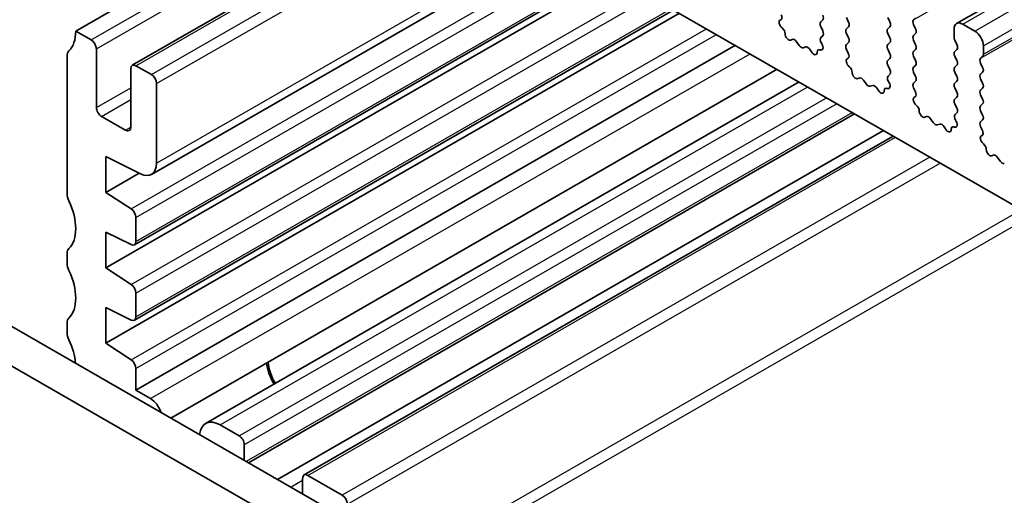
# Model space of a CAD drawing. Units: millimetres. Extents: x 29 to 4174, y 16 to 718.
# Drawn here: x 493 to 533, y 278 to 298 of the extents above; entities that cross this region are included whole.
import ezdxf

# ---------------------------------------------------------------- set-up
doc = ezdxf.new("R2010")
doc.units = ezdxf.units.MM
doc.header["$LTSCALE"] = 2
doc.layers.add('Visible (ISO)', color=7, linetype='Continuous', lineweight=35)
doc.layers.add('Visible Narrow (ISO)', color=7, linetype='Continuous', lineweight=25)

msp = doc.modelspace()

# ---------------------------------------------------------------- linework, layer by layer
at = {"layer": 'Visible (ISO)'}
for p, q in [((531.4076, 297.4328), (660.8081, 371.9496)), ((508.3226, 304.5915), (580.306, 263.139)), ((495.1704, 297.1225), (507.0498, 303.9634)), ((497.4955, 295.712), (506.8566, 301.1027)), ((498.2857, 291.2217), (514.9127, 300.7965)), ((496.4078, 287.376), (517.3128, 299.4144)), ((497.5828, 288.3238), (517.0774, 299.55)), ((496.4078, 284.2693), (520.0102, 297.8611)), ((497.5828, 285.2193), (519.7729, 297.9977)), ((524.149, 297.5729), (524.1806, 297.5911)), ((525.9012, 297.5835), (525.8164, 297.5016)), ((525.8164, 297.3054), (525.9012, 297.1257)), ((526.9619, 297.4959), (526.877, 297.6756)), ((526.877, 297.2178), (526.9619, 297.2997)), ((528.5741, 297.6794), (528.659, 297.4997)), ((528.659, 297.3035), (528.5741, 297.2216)), ((529.6348, 297.5918), (529.7196, 297.6738)), ((529.7196, 297.216), (529.6348, 297.3956)), ((532.1521, 297.1233), (531.6571, 297.4083)), ((495.1704, 297.1225), (495.8068, 296.756)), ((524.24, 297.2395), (524.2187, 297.2572)), ((525.9012, 296.9295), (525.8265, 296.8573)), ((526.9619, 296.8419), (526.877, 297.0216)), ((528.5741, 297.0254), (528.659, 296.8457)), ((529.6348, 296.9378), (529.7196, 297.0197)), ((531.3035, 297.2031), (531.3035, 296.8598)), ((497.6452, 282.3381), (522.3057, 296.5392)), ((524.6409, 296.7784), (524.5884, 296.7528)), ((524.9254, 296.5349), (524.8215, 296.6849)), ((525.8399, 296.6356), (525.8715, 296.581)), ((526.877, 296.5637), (526.9619, 296.6457)), ((528.659, 296.6495), (528.5741, 296.5675)), ((529.7196, 296.5619), (529.6348, 296.7416)), ((531.3318, 296.7454), (531.4167, 296.5657)), ((532.5056, 296.1675), (532.5056, 296.5109)), ((494.8168, 290.4178), (494.8168, 296.0998)), ((496.0189, 296.3886), (496.0189, 293.9768)), ((525.1991, 296.4674), (525.0951, 296.4371)), ((525.4322, 296.2669), (525.3797, 296.353)), ((525.8019, 296.3454), (525.7806, 296.3523)), ((526.9518, 296.2093), (526.877, 296.3675)), ((528.5741, 296.3713), (528.659, 296.1917)), ((529.6348, 296.2838), (529.7196, 296.3657)), ((529.7196, 295.9079), (529.6348, 296.0875)), ((531.4167, 296.3695), (531.3318, 296.2875)), ((531.3318, 296.0913), (531.4167, 295.9117)), ((532.3925, 296.0038), (532.4773, 296.0857)), ((497.6452, 295.6973), (498.2816, 295.3308)), ((526.9067, 295.9849), (526.9384, 296.003)), ((528.659, 295.9954), (528.5741, 295.9135)), ((528.5741, 295.7173), (528.659, 295.5376)), ((529.6348, 295.6297), (529.7196, 295.7117)), ((531.4167, 295.7155), (531.3318, 295.6335)), ((532.4773, 295.6279), (532.3925, 295.8076)), ((497.4331, 293.1625), (497.4331, 295.5742)), ((499.081, 281.1895), (524.0209, 295.5515)), ((526.9977, 295.6515), (526.9764, 295.6691)), ((528.659, 295.3414), (528.5842, 295.2693)), ((529.7196, 295.2538), (529.6348, 295.4335)), ((531.3318, 295.4373), (531.4167, 295.2576)), ((532.3925, 295.3497), (532.4773, 295.4317)), ((498.4938, 294.9634), (498.4938, 291.6811)), ((524.9298, 295.028), (500.5112, 280.9663)), ((527.3986, 295.1904), (527.3461, 295.1648)), ((527.6831, 294.9468), (527.5792, 295.0968)), ((527.9568, 294.8794), (527.8528, 294.8491)), ((528.5976, 295.0475), (528.6293, 294.9929)), ((529.6348, 294.9757), (529.7196, 295.0576)), ((531.4167, 295.0614), (531.3318, 294.9795)), ((532.4773, 294.9739), (532.3925, 295.1535)), ((528.1899, 294.6789), (528.1374, 294.7649)), ((528.5596, 294.7574), (528.5383, 294.7643)), ((529.7095, 294.6213), (529.6348, 294.7795)), ((531.3318, 294.7833), (531.4167, 294.6036)), ((532.3925, 294.6957), (532.4773, 294.7776)), ((532.4773, 294.3198), (532.3925, 294.4995)), ((529.6645, 294.3968), (529.6961, 294.415)), ((529.7554, 294.0634), (529.7341, 294.081)), ((531.4167, 294.4074), (531.3318, 294.3254)), ((531.3318, 294.1292), (531.4167, 293.9496)), ((532.3925, 294.0417), (532.4773, 294.1236)), ((527.2106, 293.7147), (502.2707, 279.3527)), ((531.4167, 293.7533), (531.342, 293.6812)), ((532.4773, 293.6658), (532.3925, 293.8454)), ((496.231, 293.6094), (497.221, 293.0393)), ((530.1563, 293.6023), (530.1038, 293.5767)), ((530.4409, 293.3587), (530.3369, 293.5087)), ((530.7145, 293.2913), (530.6106, 293.261)), ((531.3553, 293.4595), (531.387, 293.4049)), ((532.3925, 293.3876), (532.4773, 293.4696)), ((528.4029, 293.0281), (503.463, 278.6661)), ((530.9476, 293.0908), (530.8951, 293.1769)), ((531.3173, 293.1693), (531.296, 293.1762)), ((532.4672, 293.0332), (532.3925, 293.1914)), ((528.799, 292.8), (504.5666, 278.8455)), ((532.4222, 292.8087), (532.4538, 292.8269)), ((532.5131, 292.4753), (532.4918, 292.493)), ((496.4078, 291.9543), (496.4078, 290.4827)), ((497.8347, 291.245), (496.4078, 291.9543)), ((532.9141, 292.0142), (532.8615, 291.9886)), ((533.1986, 291.7707), (533.0946, 291.9207)), ((496.4078, 290.4827), (497.7793, 291.2725)), ((482.2921, 290.8576), (563.0129, 244.3736)), ((496.4078, 290.4827), (497.4479, 289.7997)), ((480.8779, 290.0432), (562.4959, 243.0425)), ((497.6452, 289.4414), (497.6452, 288.4616)), ((496.4078, 288.8476), (496.4078, 287.376)), ((497.4475, 288.3308), (496.4078, 288.8476)), ((494.8168, 287.5564), (494.8168, 287.9652)), ((496.4078, 287.376), (497.4479, 286.693)), ((497.6452, 286.3347), (497.6452, 285.3571)), ((496.4078, 285.7409), (496.4078, 284.2693)), ((497.4479, 285.2261), (496.4078, 285.7409)), ((494.8168, 284.695), (494.8168, 285.1038)), ((496.4078, 284.2693), (497.4479, 283.5863)), ((497.6452, 283.228), (497.6452, 282.3381)), ((497.6452, 282.3381), (498.2478, 281.9912)), ((501.1101, 280.9075), (501.8879, 280.4595)), ((502.1, 279.451), (502.1, 280.0921)), ((504.5042, 278.7076), (504.5042, 278.0665)), ((504.7163, 278.8308), (506.1305, 278.0164))]:
    msp.add_line(p, q, dxfattribs=at)
for centre, major_axis, start_param, end_param in [((524.0809, 297.7645), (0.0998, -0.1733), 6.2825636, 7.7140183), ((525.7881, 297.7468), (0.0998, -0.1733), 0.1438308, 1.430833), ((524.2488, 297.3996), (-0.0998, 0.1733), 6.2825636, 8.4268297), ((525.9295, 297.3383), (-0.0998, 0.1733), 0.1438308, 1.430833), ((526.8488, 297.463), (0.0998, -0.1733), 0.1438308, 1.430833), ((528.5458, 297.4668), (0.0998, -0.1733), 0.1438308, 1.430833), ((529.7479, 297.4286), (-0.0998, 0.1733), 0.1438308, 1.430833), ((531.6571, 296.9995), (-0.2495, 0.4333), 5.4997209, 7.0705172), ((493.7562, 297.9369), (0.9981, -1.7332), 0.1438308, 0.7873319), ((524.2099, 297.0971), (-0.0998, 0.1733), 3.9108227, 5.285237), ((524.4927, 296.9283), (0.0998, -0.1733), 3.9108227, 6.2431286), ((525.7881, 297.0927), (0.0998, -0.1733), 0.1438308, 1.430833), ((526.9902, 297.0545), (-0.0998, 0.1733), 0.1438308, 1.430833), ((528.6872, 297.0583), (-0.0998, 0.1733), 0.1438308, 1.430833), ((529.7479, 296.7745), (-0.0998, 0.1733), 0.1438308, 1.430833), ((529.6065, 297.183), (0.0998, -0.1733), 0.1438308, 1.430833), ((532.1521, 296.7145), (-0.2495, 0.4333), 3.9289245, 5.4997209), ((495.8068, 296.5108), (0.1497, -0.26), 0.7873319, 2.3581282), ((524.7366, 296.6029), (-0.0998, 0.1733), 4.8562197, 6.2431286), ((525.0103, 296.6168), (0.0998, -0.1733), 4.8562197, 6.143222), ((525.9397, 296.6941), (-0.0998, 0.1733), 0.1438308, 1.5752855), ((525.7718, 296.5225), (0.0998, -0.1733), 5.7142047, 7.8584708), ((526.9902, 296.4005), (-0.0998, 0.1733), 0.1438308, 1.430833), ((526.8488, 296.809), (0.0998, -0.1733), 0.1438308, 1.430833), ((528.6872, 296.4043), (-0.0998, 0.1733), 0.1438308, 1.430833), ((528.5458, 296.8127), (0.0998, -0.1733), 0.1438308, 1.430833), ((529.6065, 296.529), (0.0998, -0.1733), 0.1438308, 1.430833), ((531.445, 296.7783), (0.0998, -0.1733), 3.9289245, 4.5724256), ((531.3035, 296.5327), (0.0998, -0.1733), 0.1438308, 1.430833), ((495.1704, 295.8962), (-0.2495, 0.4333), 0.1438308, 0.7873319), ((525.2839, 296.2877), (-0.0998, 0.1733), 4.7563131, 6.143222), ((525.5279, 296.3322), (0.0998, -0.1733), 4.7563131, 7.088619), ((525.8107, 296.1752), (-0.0998, 0.1733), 5.7142047, 7.088619), ((526.8386, 296.1764), (0.0998, -0.1733), 6.2825636, 7.7140183), ((528.5458, 296.1587), (0.0998, -0.1733), 0.1438308, 1.430833), ((529.7479, 296.1205), (-0.0998, 0.1733), 0.1438308, 1.430833), ((531.445, 296.1243), (-0.0998, 0.1733), 0.1438308, 1.430833), ((532.3642, 296.249), (0.0998, -0.1733), 0.1438308, 0.7873319), ((497.6452, 295.4521), (-0.1497, 0.26), 5.4997209, 7.0705172), ((527.0065, 295.8115), (-0.0998, 0.1733), 6.2825636, 8.4268297), ((528.6872, 295.7502), (-0.0998, 0.1733), 0.1438308, 1.430833), ((529.6065, 295.8749), (0.0998, -0.1733), 0.1438308, 1.430833), ((531.3035, 295.8787), (0.0998, -0.1733), 0.1438308, 1.430833), ((532.5056, 295.8405), (-0.0998, 0.1733), 0.1438308, 1.430833), ((498.2816, 295.0856), (0.1497, -0.26), 0.7873319, 2.3581282), ((526.9676, 295.509), (-0.0998, 0.1733), 3.9108227, 5.285237), ((527.2504, 295.3403), (0.0998, -0.1733), 3.9108227, 6.2431286), ((528.5458, 295.5047), (0.0998, -0.1733), 0.1438308, 1.430833), ((529.7479, 295.4665), (-0.0998, 0.1733), 0.1438308, 1.430833), ((531.445, 295.4703), (-0.0998, 0.1733), 0.1438308, 1.430833), ((532.5056, 295.1865), (-0.0998, 0.1733), 0.1438308, 1.430833), ((532.3642, 295.5949), (0.0998, -0.1733), 0.1438308, 1.430833), ((527.4943, 295.0149), (-0.0998, 0.1733), 4.8562197, 6.2431286), ((527.768, 295.0287), (0.0998, -0.1733), 4.8562197, 6.143222), ((528.0417, 294.6997), (-0.0998, 0.1733), 4.7563131, 6.143222), ((528.6974, 295.106), (-0.0998, 0.1733), 0.1438308, 1.5752855), ((528.5295, 294.9345), (0.0998, -0.1733), 5.7142047, 7.8584708), ((529.7479, 294.8124), (-0.0998, 0.1733), 0.1438308, 1.430833), ((529.6065, 295.2209), (0.0998, -0.1733), 0.1438308, 1.430833), ((531.445, 294.8162), (-0.0998, 0.1733), 0.1438308, 1.430833), ((531.3035, 295.2247), (0.0998, -0.1733), 0.1438308, 1.430833), ((532.3642, 294.9409), (0.0998, -0.1733), 0.1438308, 1.430833), ((528.2856, 294.7441), (0.0998, -0.1733), 4.7563131, 7.088619), ((528.5684, 294.5872), (-0.0998, 0.1733), 5.7142047, 7.088619), ((529.5963, 294.5883), (0.0998, -0.1733), 6.2825636, 7.7140183), ((531.3035, 294.5706), (0.0998, -0.1733), 0.1438308, 1.430833), ((532.5056, 294.5324), (-0.0998, 0.1733), 0.1438308, 1.430833), ((529.7642, 294.2235), (-0.0998, 0.1733), 6.2825636, 8.4268297), ((529.7253, 293.921), (-0.0998, 0.1733), 3.9108227, 5.285237), ((531.445, 294.1622), (-0.0998, 0.1733), 0.1438308, 1.430833), ((532.3642, 294.2869), (0.0998, -0.1733), 0.1438308, 1.430833), ((496.231, 293.8547), (0.1497, -0.26), 3.9289245, 5.4997209), ((530.0081, 293.7522), (0.0998, -0.1733), 3.9108227, 6.2431286), ((531.4551, 293.5179), (-0.0998, 0.1733), 0.1438308, 1.5752855), ((531.3035, 293.9166), (0.0998, -0.1733), 0.1438308, 1.430833), ((532.5056, 293.8784), (-0.0998, 0.1733), 0.1438308, 1.430833), ((532.3642, 293.6328), (0.0998, -0.1733), 0.1438308, 1.430833), ((530.2521, 293.4268), (-0.0998, 0.1733), 4.8562197, 6.2431286), ((530.5257, 293.4407), (0.0998, -0.1733), 4.8562197, 6.143222), ((530.7994, 293.1116), (-0.0998, 0.1733), 4.7563131, 6.143222), ((531.2872, 293.3464), (0.0998, -0.1733), 5.7142047, 7.8584708), ((532.5056, 293.2244), (-0.0998, 0.1733), 0.1438308, 1.430833), ((497.221, 293.2846), (0.1497, -0.26), 5.4997209, 7.0705172), ((531.0433, 293.156), (0.0998, -0.1733), 4.7563131, 7.088619), ((531.3261, 292.9991), (-0.0998, 0.1733), 5.7142047, 7.088619), ((532.354, 293.0003), (0.0998, -0.1733), 6.2825636, 7.7140183), ((532.5219, 292.6354), (-0.0998, 0.1733), 6.2825636, 8.4268297), ((532.483, 292.3329), (-0.0998, 0.1733), 3.9108227, 5.285237), ((532.7658, 292.1641), (0.0998, -0.1733), 3.9108227, 6.2431286), ((533.0098, 291.8387), (-0.0998, 0.1733), 4.8562197, 6.2431286), ((497.7867, 292.0883), (0.499, -0.8666), 5.5677299, 7.0705172), ((533.2834, 291.8526), (0.0998, -0.1733), 4.8562197, 6.143222), ((495.1704, 290.2142), (-0.2495, 0.4333), 0.7873319, 1.430833), ((493.7562, 289.8023), (0.9981, -1.7332), 0.1438308, 1.430833), ((497.4331, 289.5635), (0.1497, -0.26), 0.7873319, 2.288315), ((497.4331, 288.5838), (0.1497, -0.26), 5.5677299, 7.0705172), ((495.1704, 287.7616), (-0.2495, 0.4333), 0.1438308, 0.7873319), ((495.1704, 287.3528), (-0.2495, 0.4333), 0.7873319, 1.430833), ((493.7562, 286.9409), (0.9981, -1.7332), 0.1438308, 1.430833), ((497.4331, 286.4568), (0.1497, -0.26), 0.7873319, 2.288315), ((495.1704, 284.9002), (-0.2495, 0.4333), 0.1438308, 0.7873319), ((497.4331, 285.4793), (0.1497, -0.26), 5.569534, 7.0705172), ((495.1704, 284.4914), (-0.2495, 0.4333), 0.7873319, 1.430833), ((493.7562, 284.0795), (-0.9981, 1.7332), 4.0370344, 4.5724256), ((497.4331, 283.3502), (0.1497, -0.26), 0.7873319, 2.288315), ((504.0092, 283.0552), (0.7111, -1.2349), 4.0797381, 4.7577279), ((504.0092, 283.0552), (0.6562, -1.1396), 4.0169198, 4.7615234), ((498.2478, 281.4598), (0.3244, -0.5633), 1.1927682, 2.3581282), ((501.1101, 279.9264), (-0.5988, 1.0399), 5.4997209, 6.9738678), ((501.8879, 280.2143), (-0.1497, 0.26), 3.9289245, 5.4997209), ((504.7163, 278.5855), (-0.1497, 0.26), 5.4997209, 7.0705172), ((506.1305, 277.7711), (0.1497, -0.26), 0.7873319, 2.3581282)]:
    msp.add_ellipse(centre, major_axis=major_axis, ratio=0.5780931, start_param=start_param, end_param=end_param, dxfattribs=at)
at = {"layer": 'Visible Narrow (ISO)'}
for p, q in [((529.6348, 297.5918), (659.0353, 372.1087)), ((531.6571, 297.4083), (661.0576, 371.9251)), ((532.1521, 297.1233), (661.5526, 371.6401)), ((532.5056, 296.5109), (661.9062, 371.0277)), ((532.5056, 296.1675), (661.9062, 370.6844)), ((532.3925, 296.0038), (661.793, 370.5206)), ((495.8068, 296.756), (507.0498, 303.2304)), ((498.4938, 294.9634), (511.7679, 302.6075)), ((496.0189, 296.3886), (506.2719, 302.2929)), ((497.6452, 295.6973), (506.9442, 301.0523)), ((498.4938, 291.6811), (514.6178, 300.9663)), ((498.2816, 295.3308), (507.5806, 300.6858)), ((497.4479, 289.7997), (515.7285, 300.3267)), ((497.6452, 289.4414), (516.1383, 300.0908)), ((497.6452, 288.4616), (516.989, 299.6009)), ((497.4479, 286.693), (518.4259, 298.7734)), ((497.6452, 286.3347), (518.8357, 298.5374)), ((497.6452, 285.3571), (519.6845, 298.0486)), ((497.4479, 283.5863), (521.1233, 297.2201)), ((497.6452, 283.228), (521.5331, 296.9841)), ((498.2478, 281.9912), (522.9083, 296.1922)), ((496.0189, 293.9768), (497.4331, 294.7912)), ((501.1101, 280.9075), (525.2804, 294.8262)), ((496.231, 293.6094), (497.4331, 294.3017)), ((501.8879, 280.4595), (526.0582, 294.3783)), ((526.4833, 294.1335), (502.1, 280.0921)), ((527.1221, 293.7656), (502.1822, 279.4037)), ((497.221, 293.0393), (497.4331, 293.1615)), ((504.7163, 278.8308), (528.8866, 292.7495)), ((530.3008, 291.9351), (506.1305, 278.0164)), ((506.3427, 277.6489), (530.7259, 291.6903)), ((509.1223, 275.4071), (534.0622, 289.7691)), ((509.5474, 275.1624), (534.4873, 289.5243)), ((504.5042, 278.6142), (504.0286, 278.3404)), ((504.5042, 278.1246), (504.4537, 278.0956))]:
    msp.add_line(p, q, dxfattribs=at)

doc.saveas('drawing.dxf')
